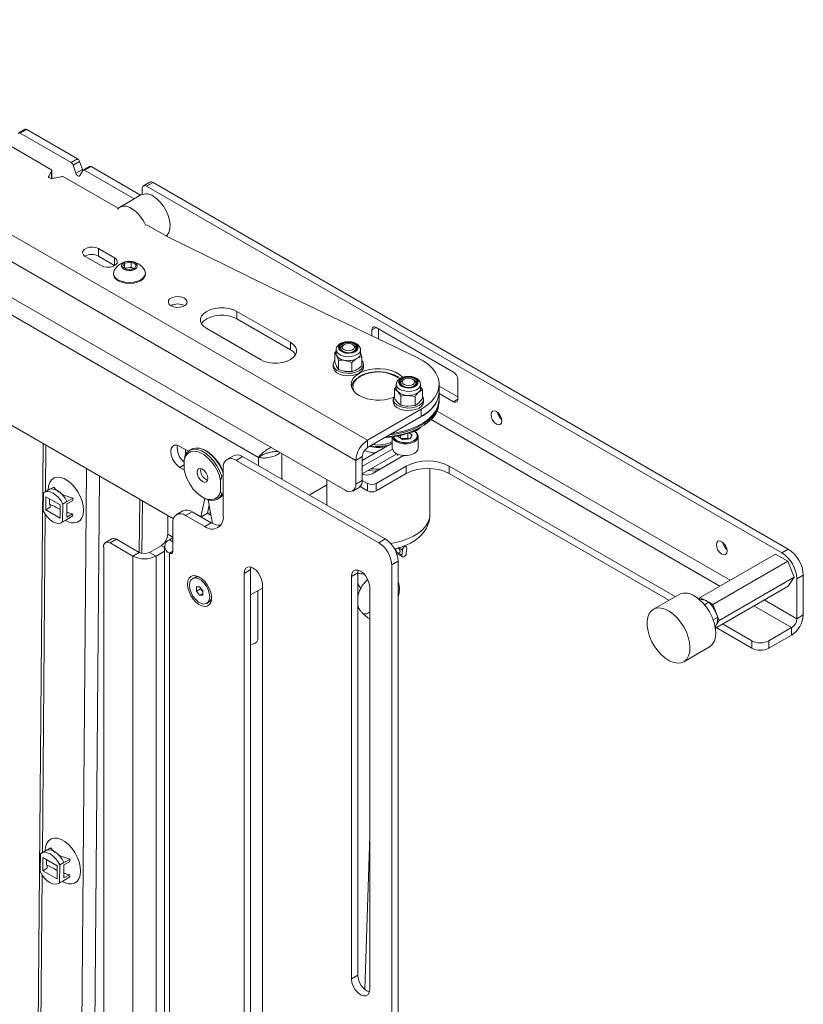
# Model space of a CAD drawing. Units: millimetres. Extents: x 74 to 3298, y 522 to 3105.
# Drawn here: x 2091 to 2349, y 2674 to 2999 of the extents above; entities that cross this region are included whole.
import ezdxf

# ---------------------------------------------------------------- set-up
doc = ezdxf.new("R2010")
doc.units = ezdxf.units.MM

msp = doc.modelspace()

# ---------------------------------------------------------------- linework, layer by layer
at = {"color": 7, "linetype": 'Continuous', "lineweight": 18}
for p, q in [((1929.09, 2998.89), (2197.79, 2843.78)), ((2092.37, 2962.77), (2090.25, 2961.55)), ((2092.87, 2962.72), (2090.75, 2961.5)), ((2090.75, 2961.5), (2107.55, 2951.8)), ((2109.67, 2953.02), (2092.87, 2962.72)), ((2100.83, 2949.55), (2084.03, 2959.25)), ((2107.55, 2951.8), (2109.67, 2953.02)), ((2110.3, 2952.2), (2108.18, 2950.98)), ((2109.12, 2948.27), (2108.18, 2950.98)), ((2111.24, 2949.49), (2110.3, 2952.2)), ((2113.58, 2950.53), (2111.46, 2949.3)), ((2114.08, 2950.48), (2111.96, 2949.25)), ((2130.39, 2941.06), (2114.08, 2950.48)), ((2100.13, 2947.33), (2101.07, 2948.96)), ((2100.13, 2947.33), (2100.13, 2946.97)), ((2101.07, 2946.57), (2101.07, 2948.96)), ((2101.12, 2946.69), (2101.12, 2949.14)), ((2104.22, 2947.15), (2101.4, 2946.6)), ((2123.02, 2936.75), (2105.24, 2947.01)), ((2109.12, 2948.27), (2111.24, 2949.49)), ((2111.33, 2949.16), (2110.39, 2947.54)), ((2111.96, 2949.25), (2128.27, 2939.83)), ((2133.5, 2945.32), (2131.38, 2944.09)), ((2134.5, 2945.22), (2132.38, 2943.99)), ((2341.68, 2823.17), (2132.38, 2943.99)), ((2343.81, 2824.39), (2134.5, 2945.22)), ((2130.5, 2941.12), (2123.43, 2937.04)), ((2130.97, 2941.34), (2130.97, 2943.18)), ((2074.34, 2935.8), (2205.16, 2860.28)), ((2138.39, 2927.87), (2132.46, 2931.29)), ((2070.51, 2929.16), (2201.32, 2853.64)), ((2172.69, 2910.93), (2138.97, 2927.56)), ((2141.2, 2834.39), (1984.03, 2925.12)), ((2121.85, 2920.36), (2116.54, 2923.42)), ((2116.54, 2920.97), (2116.54, 2923.42)), ((2116.54, 2920.97), (2121.85, 2917.91)), ((2112.16, 2920.89), (2117.46, 2917.83)), ((2121.85, 2917.91), (2121.85, 2920.36)), ((2121.85, 2917.91), (2121.91, 2917.87)), ((2124.49, 2917.36), (2125.09, 2918.65)), ((2125.09, 2918.65), (2127.32, 2918.99)), ((2125.09, 2917.01), (2125.09, 2918.65)), ((2127.32, 2918.99), (2128.96, 2918.05)), ((2127.32, 2917.29), (2127.32, 2918.99)), ((2128.96, 2918.05), (2128.36, 2916.76)), ((2121.47, 2915.32), (2121.47, 2915.01)), ((2126.13, 2916.42), (2124.49, 2917.36)), ((2125.18, 2916.96), (2126.21, 2917.12)), ((2128.36, 2916.76), (2126.13, 2916.42)), ((2126.21, 2917.12), (2127.32, 2917.29)), ((2127.32, 2917.29), (2128.14, 2916.82)), ((2128.26, 2916.75), (2128.14, 2916.82)), ((2128.14, 2916.82), (2128.27, 2916.75)), ((2131.97, 2915.01), (2131.97, 2915.32)), ((2169.22, 2854.62), (2067.68, 2913.24)), ((2221.51, 2887.57), (2172.69, 2910.93)), ((2144.83, 2904.64), (2144.89, 2904.6)), ((2179.76, 2892.56), (2162.08, 2902.76)), ((2162.08, 2900.31), (2162.08, 2902.76)), ((2162.08, 2900.31), (2179.76, 2890.11)), ((2152.18, 2897.05), (2169.86, 2886.84)), ((2208.04, 2897.46), (2206.63, 2896.64)), ((2206.63, 2894.69), (2206.63, 2896.64)), ((2208.04, 2897.46), (2233.5, 2882.76)), ((2208.75, 2897.05), (2208.75, 2893.68)), ((2179.76, 2890.11), (2179.76, 2892.56)), ((2197.4, 2891.77), (2197.08, 2891.58)), ((2200.62, 2891.58), (2200.3, 2891.77)), ((2194.39, 2886.19), (2194.39, 2889.2)), ((2194.85, 2890.11), (2194.85, 2888.8)), ((2196.35, 2890.56), (2196.35, 2890.11)), ((2201.35, 2890.11), (2201.35, 2890.56)), ((2202.85, 2888.8), (2202.85, 2890.11)), ((2202.85, 2889.06), (2203.31, 2887.82)), ((2195.58, 2886.63), (2194.99, 2888.21)), ((2195.58, 2883.62), (2195.58, 2886.63)), ((2200.04, 2885.94), (2197.81, 2886.57)), ((2200.04, 2882.93), (2200.04, 2885.94)), ((2203.31, 2884.81), (2203.31, 2887.82)), ((2193.85, 2885.21), (2193.85, 2884.4)), ((2195.58, 2883.62), (2194.99, 2884.61)), ((2200.04, 2882.93), (2197.81, 2882.98)), ((2203.85, 2884.4), (2203.85, 2885.21)), ((2202.35, 2881.21), (2202.19, 2881.1)), ((2202.54, 2881.33), (2202.35, 2881.21)), ((2202.7, 2881.41), (2202.54, 2881.33)), ((2214.65, 2878.77), (2214.65, 2878.68)), ((2215.46, 2880.85), (2215.89, 2880.55)), ((2216.15, 2879.13), (2216.15, 2878.68)), ((2217.19, 2880.34), (2216.88, 2880.15)), ((2220.42, 2880.15), (2220.1, 2880.34)), ((2221.15, 2878.68), (2221.15, 2879.13)), ((2234.91, 2880.31), (2234.91, 2873.78)), ((2214.03, 2877.18), (2214.65, 2877.89)), ((2214.03, 2874.17), (2214.03, 2877.18)), ((2214.65, 2878.68), (2214.65, 2877.37)), ((2223.26, 2876.99), (2222.04, 2876.15)), ((2222.65, 2877.37), (2222.65, 2878.68)), ((2222.65, 2877.87), (2223.26, 2876.99)), ((2223.26, 2873.98), (2223.26, 2876.99)), ((2228.75, 2876.23), (2228.75, 2878.68)), ((2228.75, 2878.15), (2234.91, 2874.6)), ((2228.75, 2873.78), (2228.75, 2876.23)), ((2233.5, 2872.96), (2228.75, 2875.71)), ((2213.65, 2873.78), (2213.65, 2872.97)), ((2216.2, 2871.81), (2216.2, 2874.82)), ((2220.82, 2874.73), (2218.51, 2875.07)), ((2220.82, 2871.72), (2220.82, 2874.73)), ((2223.26, 2873.98), (2222.04, 2872.56)), ((2223.65, 2872.97), (2223.65, 2873.78)), ((2228.75, 2872.82), (2228.75, 2873.37)), ((2233.5, 2872.96), (2234.91, 2873.78)), ((2222.89, 2870.52), (2205.16, 2860.28)), ((2220.82, 2871.72), (2218.51, 2871.47)), ((2222.89, 2870.52), (2222.89, 2868.07)), ((2324.71, 2814.12), (2228.1, 2869.89)), ((2222.89, 2868.07), (2205.16, 2857.83)), ((2226.11, 2867.09), (2321.29, 2812.14)), ((2218.41, 2860.97), (2218.41, 2862.53)), ((2218.88, 2862.69), (2219.91, 2861.96)), ((2213.34, 2859.28), (2203.45, 2853.57)), ((2205.16, 2857.83), (2205.16, 2860.28)), ((2213.34, 2861.38), (2213.34, 2857.66)), ((2215.41, 2861.74), (2215.26, 2861.51)), ((2216.76, 2860.46), (2215.26, 2861.51)), ((2216.09, 2860.93), (2216.09, 2861.89)), ((2216.32, 2860.77), (2217.25, 2860.86)), ((2216.76, 2860.46), (2219.09, 2860.69)), ((2217.25, 2860.86), (2218.41, 2860.97)), ((2218.41, 2860.97), (2218.85, 2860.66)), ((2219.09, 2860.69), (2219.91, 2861.96)), ((2221.84, 2857.66), (2221.84, 2861.53)), ((2098.29, 2859.16), (2094.76, 2435.37)), ((2099.17, 2858.65), (2099.05, 2843.35)), ((2146.14, 2856.65), (2143.34, 2858.26)), ((2145.23, 2857.17), (2145.23, 2855.57)), ((2147.2, 2857.29), (2146.49, 2856.89)), ((2152.18, 2856.63), (2151.83, 2856.84)), ((2213.37, 2857.34), (2203.45, 2851.61)), ((2144.76, 2853.84), (2145.11, 2855.32)), ((2144.76, 2850.45), (2144.76, 2853.84)), ((2160.99, 2855.17), (2158.87, 2853.95)), ((2163.99, 2854.88), (2161.87, 2853.65)), ((2208.89, 2826.51), (2161.87, 2853.65)), ((2211.01, 2827.73), (2163.99, 2854.88)), ((2170.72, 2855.48), (2169.22, 2854.62)), ((2169.22, 2851.86), (2169.22, 2854.62)), ((2176.89, 2855.84), (2176.89, 2847.43)), ((2203.45, 2854.86), (2201.32, 2853.64)), ((2201.32, 2845.82), (2201.32, 2853.64)), ((2203.45, 2849.16), (2214.88, 2855.76)), ((2203.45, 2847.04), (2203.45, 2854.86)), ((2206.7, 2849.25), (2217.05, 2855.22)), ((2215.09, 2855.67), (2215.09, 2855.21)), ((2112.61, 2850.9), (2109.42, 2467.6)), ((2144.76, 2852.14), (2143.34, 2851.32)), ((2143.34, 2851.32), (2144.76, 2850.51)), ((2150.17, 2850.32), (2150.26, 2850.92)), ((2150.17, 2850.37), (2150.17, 2850.32)), ((2157.62, 2850.02), (2157.49, 2850.1)), ((2157.62, 2851.2), (2157.62, 2835.36)), ((2208.04, 2846.02), (2217.94, 2851.74)), ((2217.94, 2849.29), (2217.94, 2851.74)), ((2225.75, 2835.81), (2225.75, 2850.96)), ((2232.08, 2851.74), (2306.58, 2808.73)), ((2232.08, 2851.74), (2232.08, 2849.29)), ((2116.83, 2848.46), (2113.66, 2467.81)), ((2151.9, 2847.33), (2151.94, 2847.31)), ((2157.13, 2848.38), (2156.78, 2846.9)), ((2156.78, 2846.9), (2156.78, 2843.51)), ((2157.62, 2848.67), (2157.13, 2848.38)), ((2191.75, 2847.26), (2191.75, 2838.85)), ((2201.32, 2845.82), (2203.45, 2847.04)), ((2203.45, 2847.04), (2205.21, 2846.02)), ((2208.04, 2843.57), (2217.94, 2849.29)), ((2232.08, 2849.29), (2304.46, 2807.51)), ((2100.11, 2843.95), (2098.7, 2843.15)), ((2101.81, 2844.86), (2100.48, 2844.11)), ((2156.78, 2843.51), (2157.13, 2842.43)), ((2191.44, 2845.4), (2185.93, 2842.21)), ((2191.44, 2845.4), (2191.75, 2845.6)), ((2200.29, 2843.53), (2202.41, 2844.75)), ((2202.74, 2845), (2205.21, 2843.57)), ((2205.21, 2843.57), (2205.21, 2846.02)), ((2208.04, 2846.02), (2208.04, 2843.57)), ((2098.32, 2837.04), (2098.37, 2842.92)), ((2099.18, 2841.66), (2099.14, 2837.36)), ((2103.92, 2838.93), (2099.18, 2841.66)), ((2100.39, 2839.19), (2100.41, 2840.95)), ((2106.15, 2840.04), (2104.74, 2839.24)), ((2107.99, 2840.31), (2106.14, 2839.26)), ((2106.15, 2840.04), (2108.17, 2841.19)), ((2107.99, 2840.31), (2108.17, 2841.19)), ((2130.14, 2840.78), (2129.99, 2823.3)), ((2130.86, 2822.99), (2131, 2840.28)), ((2151.61, 2841.06), (2150.3, 2835.02)), ((2150.77, 2841.53), (2151.12, 2841.32)), ((2154.05, 2832.86), (2152.71, 2840.63)), ((2155.74, 2840.86), (2156.45, 2841.27)), ((2157.62, 2842.71), (2157.13, 2842.43)), ((2100.56, 2838.16), (2099.14, 2837.36)), ((2099.14, 2837.36), (2103.88, 2834.62)), ((2100.56, 2838.16), (2100.56, 2839.12)), ((2100.6, 2839.11), (2100.56, 2839.09)), ((2103.92, 2838.93), (2103.88, 2834.62)), ((2104.74, 2839.24), (2104.69, 2833.37)), ((2106.12, 2836.08), (2106.13, 2838.13)), ((2106.14, 2839.26), (2106.13, 2838.13)), ((2144.37, 2837.01), (2142.25, 2835.78)), ((2147.37, 2836.71), (2145.25, 2835.48)), ((2153.67, 2833.08), (2147.37, 2836.71)), ((2152.42, 2836.22), (2153.01, 2838.93)), ((2152.47, 2836.19), (2153.03, 2838.79)), ((2098.98, 2835.89), (2098.06, 2724.38)), ((2104.36, 2833.14), (2105.78, 2833.94)), ((2104.69, 2833.37), (2106.1, 2834.17)), ((2106.1, 2834.17), (2105.78, 2833.94)), ((2108.13, 2835.32), (2106.1, 2834.17)), ((2106.11, 2834.95), (2106.12, 2836.08)), ((2106.11, 2834.95), (2107.96, 2836)), ((2108.13, 2835.32), (2107.96, 2836)), ((2139.38, 2835.44), (2139.38, 2829.31)), ((2151.54, 2831.85), (2145.25, 2835.48)), ((2150.32, 2835.01), (2152.42, 2836.22)), ((2153.59, 2835.55), (2152.42, 2836.22)), ((2152.65, 2836.09), (2153.42, 2836.53)), ((2141.01, 2833.03), (2141.01, 2823.64)), ((2151.54, 2831.85), (2153.67, 2833.08)), ((2120.98, 2827.79), (2118.86, 2826.56)), ((2122.48, 2827.64), (2120.36, 2826.42)), ((2122.48, 2827.64), (2129.96, 2823.32)), ((2139.38, 2829.31), (2141.01, 2828.37)), ((2141.01, 2828.13), (2139.89, 2827.49)), ((2141.01, 2826.84), (2139.89, 2827.49)), ((2208.89, 2826.51), (2211.01, 2827.73)), ((2118.24, 2663.14), (2118.24, 2825.19)), ((2120.36, 2826.42), (2127.84, 2822.1)), ((2137.19, 2825.52), (2133.39, 2823.32)), ((2135.51, 2822.1), (2138.3, 2823.71)), ((2137.19, 2825.52), (2138.3, 2824.87)), ((2138.3, 2825.28), (2138.3, 2419.86)), ((2141.01, 2823.71), (2139.89, 2823.06)), ((2139.95, 2823.03), (2141.01, 2823.64)), ((2216.67, 2824.05), (2215.26, 2824.87)), ((2216.67, 2824.05), (2216.53, 2822.35)), ((2217.88, 2825.24), (2217.42, 2825.5)), ((2217.94, 2822.99), (2218.08, 2824.7)), ((2341.68, 2823.17), (2343.81, 2824.39)), ((2129.96, 2823.32), (2127.84, 2822.1)), ((2127.84, 2416.28), (2127.84, 2822.1)), ((2133.39, 2823.32), (2135.51, 2822.1)), ((2135.51, 2822.1), (2135.51, 2411.85)), ((2139.89, 2823.06), (2139.89, 2417.65)), ((2139.95, 2823.03), (2139.89, 2823.06)), ((2215.25, 2820.38), (2213.13, 2819.16)), ((2215.12, 2823.16), (2214.55, 2823.49)), ((2214.77, 2822.94), (2216.73, 2821.8)), ((2216.53, 2822.35), (2215.12, 2823.16)), ((2215.25, 2338.22), (2215.25, 2820.38)), ((2339.58, 2822.7), (2314.83, 2808.42)), ((2343.67, 2820.43), (2318.92, 2806.14)), ((2339.58, 2822.7), (2343.67, 2820.43)), ((2343.67, 2820.43), (2345.77, 2815.17)), ((2166.64, 2817.62), (2164.52, 2816.4)), ((2166.64, 2817.62), (2166.74, 2818.47)), ((2166.64, 2642.07), (2166.64, 2817.62)), ((2202, 2816.61), (2202.1, 2817.45)), ((2213.13, 2336.99), (2213.13, 2819.16)), ((2148.12, 2815.02), (2147.49, 2814.66)), ((2164.52, 2816.4), (2164.52, 2640.84)), ((2202, 2816.61), (2199.87, 2815.38)), ((2199.87, 2815.38), (2199.87, 2682.69)), ((2202, 2683.92), (2202, 2816.61)), ((2345.77, 2815.17), (2321.02, 2800.89)), ((2345.77, 2815.17), (2343.79, 2812.19)), ((2348.76, 2815.82), (2346.63, 2814.59)), ((2346.63, 2801.46), (2346.63, 2814.59)), ((2348.76, 2802.69), (2348.76, 2815.82)), ((2148.79, 2811.9), (2149.85, 2811.99)), ((2148.79, 2810.48), (2148.79, 2811.9)), ((2150.13, 2811.26), (2148.79, 2810.48)), ((2149.85, 2811.99), (2150.91, 2810.67)), ((2150.13, 2811.26), (2150.13, 2811.64)), ((2150.66, 2810.6), (2150.13, 2811.26)), ((2150.91, 2810.29), (2150.66, 2810.6)), ((2150.91, 2810.67), (2150.91, 2809.26)), ((2166.64, 2809.31), (2170.53, 2811.55)), ((2169.04, 2794.61), (2169.04, 2810.69)), ((2170.53, 2637.37), (2170.53, 2812.93)), ((2205.89, 2679.22), (2205.89, 2811.91)), ((2343.79, 2812.19), (2319.78, 2798.33)), ((2149.85, 2809.17), (2148.79, 2810.48)), ((2150.91, 2809.78), (2149.85, 2809.17)), ((2150.91, 2809.26), (2149.85, 2809.17)), ((2307.84, 2809.46), (2299.35, 2804.56)), ((2314.48, 2807.89), (2314.83, 2808.42)), ((2314.83, 2808.42), (2316.74, 2807.36)), ((2346.63, 2801.46), (2335.91, 2807.65)), ((2152.2, 2806.5), (2152.83, 2806.86)), ((2316.18, 2806.05), (2317.68, 2806.92)), ((2317.8, 2806.76), (2318.92, 2806.14)), ((2318.92, 2806.14), (2321.02, 2800.89)), ((2320.56, 2801.92), (2319.44, 2804.6)), ((2332.49, 2805.67), (2344.92, 2798.5)), ((2203.5, 2803.31), (2205.32, 2801.69)), ((2319.07, 2801.05), (2320.56, 2801.92)), ((2321.02, 2800.89), (2320.11, 2799.52)), ((2346.63, 2801.46), (2348.76, 2802.69)), ((2319.66, 2798.38), (2320.35, 2800.13)), ((2320.06, 2798.5), (2331.79, 2791.73)), ((2322.18, 2799.72), (2331.79, 2794.18)), ((2337.44, 2794.18), (2344.92, 2798.5)), ((2344.92, 2798.5), (2344.92, 2796.05)), ((2337.44, 2791.73), (2344.92, 2796.05)), ((2309.35, 2787.24), (2317.83, 2792.13)), ((2331.79, 2791.73), (2331.79, 2794.18)), ((2337.44, 2794.18), (2337.44, 2791.73)), ((2205.89, 2729.93), (2204.34, 2679.18)), ((2097.33, 2718.08), (2097.38, 2723.95)), ((2099.12, 2724.98), (2097.71, 2724.18)), ((2100.82, 2725.9), (2099.49, 2725.14)), ((2098.19, 2722.7), (2098.15, 2718.39)), ((2102.93, 2719.97), (2098.19, 2722.7)), ((2099.41, 2720.23), (2099.42, 2721.99)), ((2099.57, 2719.19), (2099.58, 2720.16)), ((2099.61, 2720.15), (2099.58, 2720.13)), ((2102.93, 2719.97), (2102.89, 2715.66)), ((2103.75, 2720.28), (2103.7, 2714.41)), ((2105.16, 2721.08), (2103.75, 2720.28)), ((2105.15, 2720.3), (2105.14, 2719.17)), ((2107.01, 2721.35), (2105.15, 2720.3)), ((2105.16, 2721.08), (2107.19, 2722.23)), ((2107.01, 2721.35), (2107.19, 2722.23)), ((2097.99, 2716.93), (2097.07, 2605.42)), ((2099.57, 2719.19), (2098.15, 2718.39)), ((2098.15, 2718.39), (2102.89, 2715.66)), ((2105.12, 2715.99), (2105.13, 2717.12)), ((2105.12, 2715.99), (2106.97, 2717.04)), ((2105.13, 2717.12), (2105.14, 2719.17)), ((2107.14, 2716.35), (2106.97, 2717.04)), ((2103.37, 2714.18), (2104.79, 2714.98)), ((2103.7, 2714.41), (2105.11, 2715.21)), ((2105.11, 2715.21), (2104.79, 2714.98)), ((2107.14, 2716.35), (2105.11, 2715.21)), ((2202, 2683.92), (2199.87, 2682.69))]:
    msp.add_line(p, q, dxfattribs=at)
at = {"color": 7, "linetype": 'Continuous', "lineweight": 18, "flags": 128}
for points in [[(2101.4, 2946.6), (2101.13, 2946.57), (2100.85, 2946.59), (2100.59, 2946.65), (2100.37, 2946.74), (2100.21, 2946.87), (2100.11, 2947.02), (2100.08, 2947.18), (2100.13, 2947.33)], [(2110.39, 2947.54), (2110.28, 2947.41), (2110.13, 2947.36), (2109.95, 2947.37), (2109.75, 2947.45), (2109.56, 2947.59), (2109.38, 2947.79), (2109.23, 2948.02), (2109.12, 2948.27)], [(2111.24, 2949.49), (2111.35, 2949.24), (2111.36, 2949.22)], [(2134.5, 2940.73), (2135.72, 2939.87), (2136.88, 2938.75), (2137.93, 2937.42), (2138.81, 2935.94), (2139.5, 2934.37), (2139.95, 2932.8), (2140.15, 2931.29), (2140.08, 2929.92), (2139.76, 2928.74), (2139.18, 2927.83), (2138.93, 2927.58)], [(2116.54, 2923.42), (2115.66, 2923.78), (2114.62, 2923.94), (2113.55, 2923.88), (2112.57, 2923.62), (2111.81, 2923.18), (2111.36, 2922.62), (2111.26, 2922), (2111.54, 2921.4), (2112.16, 2920.89)], [(2117.46, 2917.83), (2118.34, 2917.47), (2119.38, 2917.31), (2120.46, 2917.36), (2121.43, 2917.63), (2122.19, 2918.07), (2122.65, 2918.63), (2122.74, 2919.25), (2122.46, 2919.85), (2121.85, 2920.36)], [(2124.87, 2916.63), (2125.66, 2916.32), (2126.6, 2916.19), (2127.56, 2916.27), (2128.4, 2916.54), (2129.02, 2916.97), (2129.32, 2917.5), (2129.28, 2918.05), (2128.89, 2918.56), (2128.21, 2918.96), (2127.33, 2919.18), (2126.36, 2919.21), (2125.45, 2919.03), (2124.7, 2918.67), (2124.24, 2918.19), (2124.1, 2917.63), (2124.32, 2917.09), (2124.87, 2916.63)], [(2123.01, 2913.18), (2124.1, 2912.7), (2125.37, 2912.39), (2126.72, 2912.29), (2128.08, 2912.39), (2129.35, 2912.7), (2130.44, 2913.18), (2131.27, 2913.81), (2131.8, 2914.54), (2131.97, 2915.32), (2131.8, 2916.11), (2131.76, 2916.17)], [(2123.01, 2912.87), (2124.1, 2912.39), (2125.37, 2912.08), (2126.72, 2911.98), (2128.08, 2912.08), (2129.35, 2912.39), (2130.44, 2912.87), (2131.27, 2913.49), (2131.8, 2914.23), (2131.97, 2915.01)], [(2144.83, 2907.09), (2143.94, 2907.45), (2142.9, 2907.61), (2141.83, 2907.55), (2140.86, 2907.29), (2140.09, 2906.85), (2139.64, 2906.29), (2139.55, 2905.67), (2139.82, 2905.07), (2140.44, 2904.56), (2141.32, 2904.2), (2142.36, 2904.04), (2143.44, 2904.1), (2144.41, 2904.36), (2145.17, 2904.8), (2145.63, 2905.36), (2145.72, 2905.98), (2145.44, 2906.58), (2144.83, 2907.09)], [(2162.08, 2902.76), (2160.85, 2903.33), (2159.44, 2903.72), (2157.91, 2903.92), (2156.35, 2903.92), (2154.82, 2903.72), (2153.41, 2903.33), (2152.18, 2902.76), (2151.2, 2902.06), (2150.52, 2901.24), (2150.17, 2900.36), (2150.17, 2899.45), (2150.52, 2898.57), (2151.2, 2897.76), (2152.18, 2897.05)], [(2150.46, 2898.68), (2150.52, 2898.79), (2151.2, 2899.61), (2152.18, 2900.31), (2153.41, 2900.88), (2154.82, 2901.27), (2156.35, 2901.47), (2157.91, 2901.47), (2159.44, 2901.27), (2160.85, 2900.88), (2162.08, 2900.31)], [(2169.86, 2886.84), (2171.08, 2886.28), (2172.5, 2885.89), (2174.02, 2885.69), (2175.59, 2885.69), (2177.12, 2885.89), (2178.53, 2886.28), (2179.76, 2886.84), (2180.73, 2887.55), (2181.41, 2888.37), (2181.76, 2889.25), (2181.76, 2890.15), (2181.41, 2891.04), (2180.73, 2891.85), (2179.76, 2892.56)], [(2201.11, 2889.46), (2201.75, 2889.98), (2202.04, 2890.6), (2201.94, 2891.24), (2201.47, 2891.82), (2200.68, 2892.28), (2199.68, 2892.55), (2198.57, 2892.6), (2197.5, 2892.44), (2196.59, 2892.07), (2195.95, 2891.54), (2195.66, 2890.93), (2195.76, 2890.29), (2196.23, 2889.7), (2197.01, 2889.25), (2198.02, 2888.98), (2199.13, 2888.92), (2200.2, 2889.09), (2201.11, 2889.46)], [(2200.92, 2889.57), (2201.5, 2890.05), (2201.77, 2890.62), (2201.68, 2891.2), (2201.25, 2891.73), (2200.53, 2892.15), (2199.61, 2892.4), (2198.59, 2892.45), (2197.61, 2892.3), (2196.78, 2891.96), (2196.2, 2891.48), (2195.93, 2890.91), (2196.02, 2890.33), (2196.45, 2889.79), (2197.17, 2889.38), (2198.09, 2889.13), (2199.1, 2889.08), (2200.09, 2889.23), (2200.92, 2889.57)], [(2199.72, 2892), (2200.37, 2891.73), (2200.78, 2891.33), (2200.9, 2890.87), (2200.71, 2890.42), (2200.23, 2890.05), (2199.55, 2889.81), (2198.76, 2889.74), (2197.98, 2889.85), (2197.33, 2890.13), (2196.92, 2890.52), (2196.8, 2890.98), (2196.99, 2891.43), (2197.46, 2891.8), (2198.15, 2892.04), (2198.94, 2892.11), (2199.72, 2892)], [(2194.85, 2890.11), (2194.99, 2889.51), (2195.46, 2888.88), (2196.24, 2888.36), (2197.25, 2887.99), (2198.4, 2887.82), (2199.59, 2887.84), (2200.72, 2888.07), (2201.68, 2888.48)], [(2194.85, 2888.8), (2194.88, 2888.5), (2194.99, 2888.21)], [(2196.6, 2891.19), (2196.2, 2890.83), (2195.98, 2890.44)], [(2200.62, 2891.58), (2200.7, 2891.54), (2201.2, 2891.06), (2201.35, 2890.5), (2201.11, 2889.95), (2200.53, 2889.5), (2199.7, 2889.21), (2198.74, 2889.12), (2197.79, 2889.26), (2197, 2889.59), (2196.5, 2890.07), (2196.35, 2890.63), (2196.59, 2891.18), (2197.08, 2891.58)], [(2203.31, 2886.51), (2203.6, 2886.1), (2203.85, 2885.33), (2203.72, 2884.55), (2203.23, 2883.82), (2202.41, 2883.19), (2201.33, 2882.71), (2200.07, 2882.41), (2198.71, 2882.33), (2197.37, 2882.45), (2196.14, 2882.79), (2195.1, 2883.3), (2194.35, 2883.95), (2193.93, 2884.7), (2193.87, 2885.49), (2194.18, 2886.25), (2194.39, 2886.51)], [(2221.51, 2887.57), (2223.52, 2886.47), (2225.24, 2885.21), (2226.65, 2883.83), (2227.71, 2882.36), (2228.41, 2880.81), (2228.73, 2879.22), (2228.66, 2877.62), (2228.22, 2876.04), (2227.4, 2874.51), (2226.22, 2873.06), (2224.71, 2871.72), (2222.89, 2870.52)], [(2203.85, 2884.4), (2203.72, 2883.73), (2203.23, 2883), (2202.41, 2882.37), (2201.33, 2881.89), (2200.07, 2881.6), (2198.71, 2881.51), (2197.37, 2881.64), (2196.14, 2881.97), (2195.1, 2882.48), (2194.35, 2883.14), (2193.93, 2883.88), (2193.85, 2884.4)], [(2216.79, 2881.01), (2216.73, 2881.09), (2215.72, 2881.96), (2214.44, 2882.71), (2212.92, 2883.29), (2211.22, 2883.68), (2209.43, 2883.86), (2207.61, 2883.83), (2205.84, 2883.6), (2204.18, 2883.16), (2202.72, 2882.54), (2201.49, 2881.76), (2200.57, 2880.85), (2199.98, 2879.85), (2199.75, 2878.81), (2199.89, 2877.76), (2200.39, 2876.75), (2201.23, 2875.82), (2202.38, 2875.01), (2202.38, 2875.01)], [(2202.79, 2881.3), (2201.68, 2880.51), (2200.88, 2879.61), (2200.43, 2878.62), (2200.34, 2877.61), (2200.61, 2876.6), (2200.81, 2876.23)], [(2215.82, 2878.47), (2216.51, 2877.96), (2217.45, 2877.62), (2218.54, 2877.49), (2219.64, 2877.58), (2220.62, 2877.88), (2221.36, 2878.36), (2221.78, 2878.95), (2221.82, 2879.59), (2221.47, 2880.2), (2220.79, 2880.71), (2219.85, 2881.05), (2218.76, 2881.18), (2217.66, 2881.09), (2216.68, 2880.79), (2215.93, 2880.31), (2215.52, 2879.72), (2215.48, 2879.08), (2215.82, 2878.47)], [(2216.06, 2878.54), (2216.69, 2878.08), (2217.55, 2877.77), (2218.55, 2877.64), (2219.55, 2877.73), (2220.45, 2878), (2221.13, 2878.44), (2221.51, 2878.98), (2221.55, 2879.57), (2221.23, 2880.13), (2220.61, 2880.59), (2219.75, 2880.9), (2218.75, 2881.02), (2217.74, 2880.94), (2216.85, 2880.67), (2216.16, 2880.23), (2215.78, 2879.69), (2215.75, 2879.1), (2216.06, 2878.54)], [(2220.48, 2878.15), (2219.69, 2877.82), (2218.74, 2877.69), (2217.78, 2877.78), (2216.95, 2878.08), (2216.38, 2878.53), (2216.15, 2879.08), (2216.3, 2879.63), (2216.81, 2880.11), (2216.88, 2880.15)], [(2220.16, 2878.69), (2219.51, 2878.42), (2218.73, 2878.31), (2217.94, 2878.38), (2217.25, 2878.63), (2216.78, 2879), (2216.59, 2879.45), (2216.72, 2879.91), (2217.14, 2880.3), (2217.79, 2880.58), (2218.57, 2880.68), (2219.36, 2880.61), (2220.04, 2880.37), (2220.52, 2879.99), (2220.7, 2879.54), (2220.58, 2879.09), (2220.16, 2878.69)], [(2220.42, 2880.15), (2220.92, 2879.74), (2221.15, 2879.19), (2220.99, 2878.63), (2220.48, 2878.15)], [(2221.52, 2879.01), (2221.23, 2879.47), (2220.9, 2879.76)], [(2214.65, 2878.68), (2214.72, 2878.25), (2215.12, 2877.6)], [(2215.12, 2877.6), (2215.83, 2877.04), (2216.79, 2876.64), (2217.91, 2876.41), (2219.11, 2876.39), (2220.26, 2876.57), (2221.27, 2876.93), (2222.04, 2877.46), (2222.51, 2878.09), (2222.65, 2878.67)], [(2222.89, 2868.07), (2223.57, 2868.48), (2225.22, 2869.69), (2226.59, 2871.01), (2227.63, 2872.43), (2228.34, 2873.92), (2228.7, 2875.45), (2228.75, 2876.23)], [(2228.75, 2876.23), (2228.66, 2875.17), (2228.22, 2873.59), (2227.4, 2872.06), (2226.22, 2870.61), (2224.71, 2869.27), (2222.89, 2868.07)], [(2211.28, 2861.36), (2212.4, 2861.47), (2214.99, 2861.85), (2217.47, 2862.43), (2219.79, 2863.19), (2221.91, 2864.13), (2223.8, 2865.22), (2225.42, 2866.44), (2226.75, 2867.78), (2227.75, 2869.21), (2228.41, 2870.71), (2228.72, 2872.24), (2228.75, 2872.82)], [(2228.75, 2873.58), (2228.72, 2872.79), (2228.41, 2871.26), (2227.75, 2869.77), (2226.75, 2868.34), (2225.42, 2867), (2223.8, 2865.77), (2221.91, 2864.68), (2219.79, 2863.75), (2217.47, 2862.98), (2214.99, 2862.4), (2212.42, 2862.02)], [(2228.75, 2873.78), (2228.7, 2873), (2228.34, 2871.47), (2227.63, 2869.98), (2226.59, 2868.56), (2225.22, 2867.24), (2223.57, 2866.03), (2221.64, 2864.96), (2219.49, 2864.04), (2217.15, 2863.3), (2214.65, 2862.75), (2213.32, 2862.54)], [(2223.65, 2872.97), (2223.49, 2872.25), (2222.98, 2871.53), (2222.15, 2870.9), (2221.05, 2870.44), (2219.78, 2870.15), (2218.43, 2870.08), (2217.09, 2870.22), (2215.86, 2870.57), (2214.85, 2871.09), (2214.11, 2871.75), (2213.71, 2872.5), (2213.65, 2872.97)], [(2223.26, 2874.89), (2223.43, 2874.63), (2223.65, 2873.85), (2223.49, 2873.07), (2222.98, 2872.34), (2222.15, 2871.72), (2221.05, 2871.25), (2219.78, 2870.97), (2218.43, 2870.9), (2217.09, 2871.04), (2215.86, 2871.38), (2214.85, 2871.91), (2214.11, 2872.57), (2213.71, 2873.32), (2213.68, 2874.11), (2214.02, 2874.87), (2214.03, 2874.89)], [(2247.64, 2865.62), (2248.32, 2865.38), (2248.89, 2865.49), (2249.27, 2865.93), (2249.41, 2866.64), (2249.27, 2867.5), (2248.89, 2868.38), (2248.32, 2869.15), (2247.64, 2869.7), (2246.96, 2869.93), (2246.39, 2869.82), (2246.01, 2869.38), (2245.87, 2868.68), (2246.01, 2867.82), (2246.39, 2866.94), (2246.96, 2866.16), (2247.64, 2865.62)], [(2213.63, 2861.42), (2213.7, 2861.19), (2214.16, 2860.55), (2214.91, 2860.02), (2215.91, 2859.64), (2217.06, 2859.45), (2218.25, 2859.46), (2219.38, 2859.67), (2220.36, 2860.07), (2221.08, 2860.62), (2221.5, 2861.26), (2221.57, 2861.95), (2221.29, 2862.62), (2220.72, 2863.17)], [(2221.84, 2861.53), (2221.75, 2861.03), (2221.3, 2860.34), (2220.53, 2859.76), (2219.49, 2859.34), (2218.29, 2859.11), (2217.02, 2859.1), (2215.81, 2859.31), (2214.75, 2859.71), (2213.94, 2860.27), (2213.46, 2860.95), (2213.35, 2861.38)], [(2143.34, 2858.26), (2142.41, 2858.63), (2141.58, 2858.62), (2140.91, 2858.24), (2140.48, 2857.52), (2140.34, 2856.53), (2140.48, 2855.37), (2140.91, 2854.16), (2141.58, 2853.01), (2142.41, 2852.03), (2143.34, 2851.32)], [(2156.78, 2846.9), (2156.35, 2848.52), (2155.69, 2850.15), (2154.83, 2851.71), (2153.8, 2853.15), (2152.64, 2854.4), (2151.4, 2855.41), (2150.13, 2856.14), (2148.9, 2856.56), (2147.73, 2856.65), (2146.7, 2856.4), (2145.84, 2855.84), (2145.18, 2854.97), (2144.76, 2853.84)], [(2145.11, 2855.32), (2145.79, 2856.33), (2146.7, 2857), (2147.81, 2857.3), (2149.08, 2857.23), (2150.43, 2856.79), (2151.81, 2855.99), (2153.16, 2854.87), (2154.42, 2853.49), (2155.54, 2851.89), (2156.45, 2850.17), (2157.13, 2848.38)], [(2157.62, 2849.43), (2157.16, 2850.58), (2156.24, 2852.3), (2155.13, 2853.89), (2153.87, 2855.28), (2152.52, 2856.39), (2151.14, 2857.19), (2149.78, 2857.64), (2148.52, 2857.71), (2147.41, 2857.4), (2147.2, 2857.29)], [(2213.34, 2857.66), (2213.46, 2857.07), (2213.94, 2856.39), (2214.75, 2855.83), (2215.81, 2855.43), (2217.02, 2855.22), (2218.29, 2855.24), (2219.49, 2855.46), (2220.53, 2855.88), (2221.3, 2856.46), (2221.75, 2857.15), (2221.84, 2857.66)], [(2144.76, 2850.45), (2145.18, 2848.82), (2145.84, 2847.2), (2146.7, 2845.63), (2147.73, 2844.19), (2148.9, 2842.94), (2150.13, 2841.93), (2151.4, 2841.2), (2152.64, 2840.78), (2153.8, 2840.69), (2154.83, 2840.94), (2155.69, 2841.51), (2156.35, 2842.37), (2156.78, 2843.51)], [(2150.77, 2846.63), (2150.09, 2847.18), (2149.52, 2847.95), (2149.13, 2848.83), (2149, 2849.69), (2149.13, 2850.4), (2149.52, 2850.84), (2150.09, 2850.95), (2150.77, 2850.71), (2151.44, 2850.17), (2152.02, 2849.39), (2152.4, 2848.51), (2152.53, 2847.65), (2152.4, 2846.95), (2152.02, 2846.51), (2151.44, 2846.39), (2150.77, 2846.63)], [(2208.16, 2850.09), (2206.58, 2850.17), (2205.38, 2850.28)], [(2099.94, 2843.8), (2099.94, 2843.91), (2100.08, 2845.25), (2100.47, 2846.38), (2101.09, 2847.25), (2101.91, 2847.83), (2102.9, 2848.09), (2104.02, 2848.02), (2105.22, 2847.63), (2106.44, 2846.93), (2107.63, 2845.94), (2108.74, 2844.72), (2109.72, 2843.32), (2110.52, 2841.8), (2111.12, 2840.22), (2111.49, 2838.66), (2111.61, 2837.18)], [(2104.74, 2839.24), (2104.1, 2840.36), (2103.33, 2841.37), (2102.47, 2842.22), (2101.57, 2842.86), (2100.66, 2843.27), (2099.8, 2843.41), (2099.02, 2843.29), (2098.37, 2842.92)], [(2100.11, 2843.95), (2100.44, 2844.1), (2101.21, 2844.21), (2102.08, 2844.07), (2102.98, 2843.66), (2103.89, 2843.02), (2104.75, 2842.17), (2105.51, 2841.16), (2106.15, 2840.04)], [(2157.13, 2842.43), (2156.45, 2841.42), (2155.54, 2840.76), (2154.42, 2840.45), (2153.16, 2840.52), (2151.81, 2840.97), (2151.12, 2841.32)], [(2156.45, 2841.27), (2157.16, 2841.83), (2157.62, 2842.44)], [(2098.32, 2837.04), (2098.96, 2835.92), (2099.73, 2834.91), (2100.59, 2834.07), (2101.49, 2833.43), (2102.4, 2833.02), (2103.26, 2832.88), (2104.04, 2832.99), (2104.69, 2833.37)], [(2111.61, 2837.18), (2111.47, 2835.84), (2111.08, 2834.72), (2110.46, 2833.84), (2109.63, 2833.26), (2108.64, 2833), (2107.52, 2833.07), (2106.33, 2833.46), (2105.6, 2833.84)], [(2212.77, 2826.28), (2213.94, 2826.47), (2216.24, 2827), (2218.39, 2827.73), (2220.32, 2828.62), (2222.01, 2829.67), (2223.42, 2830.85), (2224.51, 2832.14), (2225.27, 2833.5), (2225.68, 2834.92), (2225.75, 2835.81)], [(2321.89, 2822.76), (2322.56, 2822.52), (2323.14, 2822.63), (2323.52, 2823.07), (2323.65, 2823.78), (2323.52, 2824.63), (2323.14, 2825.52), (2322.56, 2826.29), (2321.89, 2826.84), (2321.21, 2827.07), (2320.64, 2826.96), (2320.25, 2826.52), (2320.12, 2825.82), (2320.25, 2824.96), (2320.64, 2824.07), (2321.21, 2823.3), (2321.89, 2822.76)], [(2215.12, 2823.16), (2215.39, 2823.07), (2215.64, 2823.12), (2215.81, 2823.31), (2215.89, 2823.61), (2215.87, 2823.97), (2215.74, 2824.33), (2215.52, 2824.65), (2215.26, 2824.87)], [(2218.08, 2824.7), (2218.05, 2825), (2217.92, 2825.21), (2217.71, 2825.29), (2217.45, 2825.23), (2217.17, 2825.04), (2216.93, 2824.75), (2216.75, 2824.4), (2216.67, 2824.05)], [(2216.53, 2822.35), (2216.56, 2822.04), (2216.69, 2821.84), (2216.9, 2821.76), (2217.16, 2821.82), (2217.44, 2822.01), (2217.68, 2822.3), (2217.86, 2822.64), (2217.94, 2822.99)], [(2170.53, 2812.93), (2170.38, 2814.09), (2169.96, 2815.3), (2169.29, 2816.45), (2168.45, 2817.43), (2167.52, 2818.13), (2166.6, 2818.5), (2165.76, 2818.49), (2165.09, 2818.11), (2164.67, 2817.39), (2164.52, 2816.4)], [(2205.89, 2811.91), (2205.74, 2813.07), (2205.31, 2814.28), (2204.65, 2815.43), (2203.81, 2816.41), (2202.88, 2817.12), (2201.95, 2817.48), (2201.11, 2817.47), (2200.45, 2817.09), (2200.02, 2816.37), (2199.87, 2815.38)], [(2145.89, 2812.87), (2146.01, 2811.66), (2146.38, 2810.38), (2146.96, 2809.12), (2147.73, 2807.94), (2148.62, 2806.94), (2149.6, 2806.16), (2150.59, 2805.66), (2151.53, 2805.47), (2152.37, 2805.6), (2153.05, 2806.04), (2153.53, 2806.77), (2153.78, 2807.74), (2153.78, 2808.88), (2153.53, 2810.14), (2153.05, 2811.42), (2152.37, 2812.65), (2151.53, 2813.74), (2150.59, 2814.64), (2149.6, 2815.29), (2148.62, 2815.63), (2147.73, 2815.67), (2146.96, 2815.38), (2146.38, 2814.79), (2146.01, 2813.93), (2145.89, 2812.87)], [(2153.18, 2808.65), (2153.05, 2809.82), (2152.65, 2811.04), (2152.03, 2812.23), (2151.23, 2813.28), (2150.32, 2814.12), (2149.37, 2814.66), (2148.46, 2814.88), (2147.66, 2814.75), (2147.04, 2814.28), (2146.65, 2813.51), (2146.51, 2812.5), (2146.65, 2811.34), (2147.04, 2810.12), (2147.66, 2808.93), (2148.46, 2807.88), (2149.37, 2807.04), (2150.32, 2806.49), (2151.23, 2806.28), (2152.03, 2806.41), (2152.65, 2806.88), (2153.05, 2807.65), (2153.18, 2808.65)], [(2150.66, 2810.6), (2150.78, 2810.46), (2150.91, 2810.34)], [(2313.02, 2808.85), (2314.36, 2807.89), (2315.64, 2806.67), (2316.82, 2805.25), (2317.85, 2803.66), (2318.7, 2801.96), (2319.34, 2800.23), (2319.75, 2798.52), (2319.9, 2796.88), (2319.8, 2795.39), (2319.45, 2794.1), (2318.86, 2793.05), (2318.05, 2792.27), (2317.83, 2792.13)], [(2304.54, 2803.95), (2305.87, 2802.99), (2307.15, 2801.77), (2308.33, 2800.35), (2309.36, 2798.76), (2310.22, 2797.07), (2310.86, 2795.33), (2311.26, 2793.62), (2311.42, 2791.99), (2311.32, 2790.49), (2310.97, 2789.2), (2310.38, 2788.15), (2309.57, 2787.37), (2308.57, 2786.91), (2307.42, 2786.77), (2306.16, 2786.96), (2304.83, 2787.47), (2303.49, 2788.29), (2302.18, 2789.38), (2300.94, 2790.71), (2299.83, 2792.22), (2298.88, 2793.87), (2298.13, 2795.59), (2297.61, 2797.32), (2297.33, 2799.01), (2297.3, 2800.57), (2297.52, 2801.97), (2298, 2803.15), (2298.7, 2804.07), (2299.61, 2804.69), (2300.69, 2805), (2301.9, 2804.97), (2303.2, 2804.62), (2304.54, 2803.95)], [(2205.89, 2803.75), (2205.39, 2803.35), (2204.72, 2803.06), (2204.07, 2803.04), (2203.53, 2803.29), (2203.5, 2803.31)], [(2205.89, 2801.41), (2205.35, 2801.66), (2205.32, 2801.69)], [(2166.64, 2792.92), (2167.29, 2793.04), (2168.14, 2793.38), (2168.75, 2793.87), (2169.03, 2794.45), (2169.04, 2794.61)], [(2098.95, 2724.84), (2098.95, 2724.95), (2099.09, 2726.28), (2099.48, 2727.41), (2100.1, 2728.28), (2100.92, 2728.87), (2101.91, 2729.13), (2103.03, 2729.06), (2104.23, 2728.67), (2105.45, 2727.96), (2106.64, 2726.98), (2107.75, 2725.76), (2108.73, 2724.36), (2109.54, 2722.84), (2110.13, 2721.26), (2110.5, 2719.69), (2110.62, 2718.21), (2110.62, 2718.21)], [(2103.75, 2720.28), (2103.11, 2721.4), (2102.34, 2722.41), (2101.48, 2723.26), (2100.58, 2723.9), (2099.67, 2724.3), (2098.81, 2724.45), (2098.03, 2724.33), (2097.38, 2723.95)], [(2099.12, 2724.98), (2099.45, 2725.13), (2100.22, 2725.25), (2101.09, 2725.1), (2101.99, 2724.7), (2102.9, 2724.06), (2103.76, 2723.21), (2104.52, 2722.2), (2105.16, 2721.08)], [(2097.33, 2718.08), (2097.97, 2716.96), (2098.74, 2715.95), (2099.6, 2715.1), (2100.5, 2714.46), (2101.41, 2714.06), (2102.27, 2713.91), (2103.05, 2714.03), (2103.7, 2714.41)], [(2110.62, 2718.21), (2110.48, 2716.88), (2110.09, 2715.75), (2109.47, 2714.88), (2108.64, 2714.3), (2107.65, 2714.04), (2106.53, 2714.1), (2105.34, 2714.5), (2104.61, 2714.88)], [(2199.87, 2682.69), (2200.02, 2681.54), (2200.45, 2680.32), (2201.11, 2679.17), (2201.95, 2678.19), (2202.88, 2677.49), (2203.81, 2677.12), (2204.65, 2677.13), (2205.31, 2677.52), (2205.74, 2678.24), (2205.89, 2679.22)]]:
    msp.add_lwpolyline(points, dxfattribs=at)
at = {"color": 7, "linetype": 'Continuous', "lineweight": 18}
for centre, radius, start, end in [((2090.47, 2961.17), 0.432, 50.1004, 145.4335), ((2092.57, 2962.32), 0.501, 54.2432, 114.4464), ((2106.71, 2950.49), 1.55, 18.2715, 57.252), ((2108.83, 2951.72), 1.55, 18.2715, 57.252), ((2113.79, 2950.07), 0.501, 54.2432, 114.4464), ((2100.68, 2949.15), 0.432, 334.5718, 69.9101), ((2104.53, 2945.63), 1.55, 62.7528, 101.7264), ((2111.68, 2948.92), 0.432, 50.1004, 145.4335), ((2100.78, 2946.7), 0.347, 339.5086, 359.7928), ((2131.83, 2943.32), 0.873, 50.7967, 189.214), ((2133.92, 2944.4), 1.01, 54.3824, 114.3071), ((2132.17, 2937.53), 3.96, 53.8182, 114.8713), ((2125.19, 2933.79), 3.63, 51.8164, 132.0502), ((2120.81, 2926.33), 12.26, 22.8443, 57.318), ((2143.38, 2936.52), 9.98, 240.0385, 243.7778), ((2114.35, 2916.84), 4.68, 62.1029, 118.9426), ((2126.72, 2913.62), 5.65, 26.8102, 153.1898), ((2124.1, 2915.27), 2.64, 185.6298, 245.6904), ((2123.8, 2915.32), 2.28, 158.1455, 249.7113), ((2126.58, 2914.5), 2.64, 98.0612, 117.2211), ((2126.73, 2914.1), 3.07, 62.6428, 99.7711), ((2142.64, 2900.51), 4.68, 62.1029, 118.9426), ((2207.49, 2896.78), 0.873, 50.7967, 189.214), ((2177.82, 2886.35), 4.23, 30.2306, 62.7879), ((2200.26, 2889.86), 1.58, 21.4166, 57.6275), ((2200.89, 2890.29), 1.97, 293.6233, 353.9686), ((2200.84, 2889.01), 2.02, 294.5251, 354.1548), ((2198.03, 2890.22), 3.65, 213.4389, 266.5665), ((2198.86, 2892.63), 6.14, 260.2289, 297.3572), ((2208.67, 2870.53), 12.27, 54.407, 118.6301), ((2231.84, 2880.17), 3.07, 2.6055, 57.3945), ((2204.24, 2876.95), 4.49, 118.9261, 167.931), ((2217.21, 2878.46), 1.53, 121.8556, 159.1003), ((2216.25, 2877.42), 1.6, 181.6908, 225.0355), ((2218.34, 2879.91), 4.85, 228.3273, 272.008), ((2218.85, 2880.26), 5.2, 266.257, 307.8773), ((2221, 2877.43), 1.65, 309.164, 358.0152), ((2208.8, 2887.58), 14.11, 242.9575, 289.9013), ((2234.05, 2873.64), 0.873, 230.7967, 9.214), ((2252.01, 2870.18), 4.04, 190.8888, 229.1058), ((2209.56, 2888.88), 27.78, 272.73, 298.2006), ((2218.65, 2868.07), 5.32, 275.3538, 312.4279), ((2219.75, 2861.33), 2.1, 5.5305, 62.0018), ((2209.65, 2853.26), 8.33, 122.6055, 177.3945), ((2208.76, 2868.25), 9.55, 259.0684, 298.6141), ((2217.52, 2857.87), 3, 95.0573, 110.6741), ((2217.59, 2857.62), 3.25, 68.7846, 96.0683), ((2148.57, 2857.77), 6.06, 172.165, 231.0464), ((2145.05, 2845.4), 13.3, 19.0195, 57.5739), ((2207.16, 2854.7), 3.72, 122.6055, 177.3945), ((2208.46, 2866.71), 10.66, 246.4561, 266.338), ((2208.75, 2870.24), 12.33, 256.557, 282.852), ((2208.74, 2870.01), 11.83, 257.8084, 288.5904), ((2160.21, 2851.62), 2.62, 50.7967, 189.214), ((2162.23, 2852.42), 3.02, 54.3824, 114.3071), ((2225.01, 2838.09), 15.37, 62.6097, 117.3903), ((2153.6, 2850.35), 3.43, 180.4455, 250.5944), ((2208.75, 2879.22), 28.44, 265.2959, 271.2579), ((2225.01, 2835.64), 15.37, 62.6097, 117.3903), ((2201.07, 2846.74), 2.4, 304.0564, 7.2558), ((2204.84, 2852.88), 4.08, 249.9324, 297.0402), ((2199.17, 2845.47), 2.18, 230.7967, 9.214), ((2206.63, 2848.75), 3.07, 242.6097, 297.3903), ((2206.63, 2846.3), 3.07, 242.6097, 297.3903), ((2094.27, 2822.9), 17.4, 56.3887, 69.3973), ((2145.61, 2834.25), 3.02, 54.3824, 114.3071), ((2143.59, 2833.45), 2.62, 50.7967, 189.214), ((2153.92, 2834.76), 3.76, 230.7967, 9.214), ((2156.45, 2837.4), 5.15, 237.2484, 273.5902), ((2121.6, 2826.41), 1.51, 54.3824, 114.3071), ((2134.62, 2829.53), 4.76, 302.6055, 357.3945), ((2140.73, 2825.28), 2.37, 110.7834, 249.2166), ((2206.04, 2819.96), 9.22, 2.6055, 57.3945), ((2119.53, 2825.4), 1.31, 50.7967, 189.214), ((2140.36, 2823.54), 0.655, 230.7967, 9.214), ((2203.92, 2818.74), 9.22, 2.6055, 57.3945), ((2215.83, 2824.31), 1.35, 168.4331, 238.0986), ((2326.25, 2827.32), 4.04, 190.8888, 229.1058), ((2338.01, 2815.33), 10.76, 2.6055, 57.3945), ((2131.67, 2829.49), 8.33, 242.6097, 297.3903), ((2131.67, 2826.62), 3.72, 242.6097, 297.3903), ((2335.89, 2814.1), 10.76, 2.6055, 57.3945), ((2149.07, 2813), 2.24, 60.479, 115.2691), ((2203.59, 2819.74), 3.53, 243.1792, 276.448), ((2152.59, 2812.16), 2.48, 193.4397, 218.9726), ((2151.57, 2808.69), 2.22, 304.462, 359.7792), ((2309.92, 2804.82), 5.09, 52.4198, 114.2314), ((2340.44, 2803.07), 8.33, 302.6055, 357.3945), ((2342.92, 2801.63), 3.72, 302.6055, 357.3945), ((2334.61, 2799.64), 6.15, 242.6097, 297.3903), ((2334.61, 2797.19), 6.15, 242.6097, 297.3903), ((2093.28, 2703.94), 17.4, 56.3887, 69.3973), ((2208.02, 2683.98), 6.03, 180.5606, 248.1656)]:
    msp.add_arc(centre, radius, start, end, dxfattribs=at)
for points, knots in [([(2202.81, 2890.07), (2202.82, 2890.22), (2202.84, 2890.62), (2202.53, 2891.24), (2201.98, 2891.84), (2201.19, 2892.32), (2200.21, 2892.64), (2199.09, 2892.79), (2197.96, 2892.73), (2196.88, 2892.47), (2195.98, 2892.03), (2195.32, 2891.45), (2194.92, 2890.8), (2194.88, 2890.33), (2194.86, 2890.11)], [0, 0, 0, 0, 0.04736, 0.128035, 0.20938, 0.296993, 0.389427, 0.482376, 0.575279, 0.668915, 0.764242, 0.851175, 0.931878, 1, 1, 1, 1]), ([(2194.39, 2889.2), (2194.52, 2889.33), (2194.68, 2889.48), (2194.83, 2889.59), (2194.85, 2889.6)], [0, 0, 0, 0, 0.8967, 1, 1, 1, 1]), ([(2194.99, 2888.21), (2194.97, 2888.24), (2194.77, 2888.67), (2194.57, 2888.94), (2194.39, 2889.2)], [0, 0, 0, 0, 0.070185, 1, 1, 1, 1]), ([(2194.99, 2884.61), (2194.97, 2884.64), (2194.77, 2885.08), (2194.57, 2885.66), (2194.39, 2886.19)], [0, 0, 0, 0, 0.070185, 1, 1, 1, 1]), ([(2197.81, 2886.57), (2197.76, 2886.58), (2197.01, 2886.69), (2196.27, 2886.66), (2195.58, 2886.63)], [0, 0, 0, 0, 0.0701852, 1, 1, 1, 1]), ([(2200.04, 2885.94), (2200.18, 2886.06), (2200.71, 2886.54), (2201.27, 2886.9), (2201.68, 2887.17)], [0, 0, 0, 0, 0.257551, 1, 1, 1, 1]), ([(2201.68, 2887.17), (2201.83, 2887.25), (2202.38, 2887.56), (2202.92, 2887.71), (2203.31, 2887.82)], [0, 0, 0, 0, 0.268634, 1, 1, 1, 1]), ([(2197.81, 2882.98), (2197.76, 2882.99), (2197.01, 2883.11), (2196.27, 2883.37), (2195.58, 2883.62)], [0, 0, 0, 0, 0.070185, 1, 1, 1, 1]), ([(2200.04, 2882.93), (2200.18, 2882.96), (2200.71, 2883.1), (2201.27, 2883.37), (2201.68, 2883.58)], [0, 0, 0, 0, 0.257551, 1, 1, 1, 1]), ([(2201.68, 2883.58), (2201.83, 2883.67), (2202.38, 2884), (2202.92, 2884.47), (2203.31, 2884.81)], [0, 0, 0, 0, 0.268634, 1, 1, 1, 1]), ([(2208.28, 2882.8), (2208.2, 2882.8), (2207.56, 2882.81), (2206.37, 2882.65), (2204.79, 2882.31), (2203.56, 2881.87), (2202.92, 2881.53), (2202.7, 2881.41)], [0, 0, 0, 0, 0.03876, 0.310444, 0.582462, 0.855157, 1, 1, 1, 1]), ([(2215.33, 2881.08), (2215, 2881.28), (2214.29, 2881.72), (2212.94, 2882.23), (2211.38, 2882.62), (2209.8, 2882.82), (2208.76, 2882.81), (2208.28, 2882.8)], [0, 0, 0, 0, 0.176738, 0.390548, 0.604109, 0.81734, 1, 1, 1, 1]), ([(2222.62, 2878.67), (2222.63, 2878.74), (2222.67, 2879.07), (2222.43, 2879.64), (2221.95, 2880.26), (2221.22, 2880.78), (2220.28, 2881.15), (2219.19, 2881.34), (2218.05, 2881.33), (2216.95, 2881.13), (2215.97, 2880.72), (2215.23, 2880.15), (2214.76, 2879.49), (2214.7, 2879.02), (2214.67, 2878.8)], [0, 0, 0, 0, 0.023836, 0.106227, 0.187917, 0.275148, 0.368223, 0.462708, 0.557044, 0.651938, 0.74822, 0.847025, 0.929972, 1, 1, 1, 1]), ([(2214.03, 2877.18), (2214.12, 2877.12), (2214.48, 2876.91), (2214.84, 2876.55), (2215.12, 2876.29)], [0, 0, 0, 0, 0.257551, 1, 1, 1, 1]), ([(2215.12, 2876.29), (2215.22, 2876.18), (2215.58, 2875.76), (2215.94, 2875.22), (2216.2, 2874.82)], [0, 0, 0, 0, 0.2686336, 1, 1, 1, 1]), ([(2222.04, 2876.15), (2222.01, 2876.12), (2221.6, 2875.74), (2221.19, 2875.22), (2220.82, 2874.73)], [0, 0, 0, 0, 0.070185, 1, 1, 1, 1]), ([(2214.03, 2874.17), (2214.12, 2874.02), (2214.48, 2873.47), (2214.84, 2873.03), (2215.12, 2872.7)], [0, 0, 0, 0, 0.2575513, 1, 1, 1, 1]), ([(2215.12, 2872.7), (2215.22, 2872.59), (2215.58, 2872.21), (2215.94, 2871.98), (2216.2, 2871.81)], [0, 0, 0, 0, 0.268634, 1, 1, 1, 1]), ([(2218.51, 2875.07), (2218.45, 2875.07), (2217.67, 2875.08), (2216.91, 2874.95), (2216.2, 2874.82)], [0, 0, 0, 0, 0.0701852, 1, 1, 1, 1]), ([(2222.04, 2872.56), (2222.01, 2872.53), (2221.6, 2872.15), (2221.19, 2871.93), (2220.82, 2871.72)], [0, 0, 0, 0, 0.070185, 1, 1, 1, 1]), ([(2218.51, 2871.47), (2218.45, 2871.48), (2217.67, 2871.5), (2216.91, 2871.66), (2216.2, 2871.81)], [0, 0, 0, 0, 0.0701852, 1, 1, 1, 1]), ([(2217.38, 2859.48), (2217.37, 2859.48), (2217, 2859.46), (2216.26, 2859.59), (2215.3, 2859.87), (2214.53, 2860.31), (2214.04, 2860.83), (2213.83, 2861.22), (2213.86, 2861.44), (2213.86, 2861.47)], [0, 0, 0, 0, 0.006352, 0.199097, 0.391279, 0.582275, 0.772094, 0.962518, 1, 1, 1, 1]), ([(2169.22, 2854.62), (2169.47, 2854.92), (2169.92, 2855.46), (2170.96, 2856.41), (2172.08, 2857.22), (2172.99, 2857.68), (2173.37, 2857.87)], [0, 0, 0, 0, 0.280811, 0.507361, 0.796807, 1, 1, 1, 1]), ([(2176.35, 2856.15), (2176.03, 2855.91), (2175.21, 2855.3), (2173.52, 2854.71), (2171.62, 2854.38), (2170.15, 2854.41), (2169.45, 2854.57), (2169.22, 2854.62)], [0, 0, 0, 0, 0.157872, 0.398961, 0.640049, 0.881138, 1, 1, 1, 1]), ([(2170.72, 2855.48), (2170.99, 2855.62), (2171.48, 2855.88), (2172.07, 2856.04), (2172.35, 2856.12)], [0, 0, 0, 0, 0.5389926, 1, 1, 1, 1]), ([(2172.42, 2856.13), (2172.28, 2856.07), (2171.99, 2855.95), (2171.76, 2855.92), (2171.64, 2855.9)], [0, 0, 0, 0, 0.47221, 1, 1, 1, 1]), ([(2172.29, 2856.1), (2172.44, 2856.14), (2172.85, 2856.26), (2173.76, 2856.42), (2174.7, 2856.58), (2175.36, 2856.58), (2175.61, 2856.58)], [0, 0, 0, 0, 0.177383, 0.489121, 0.80086, 1, 1, 1, 1]), ([(2101.81, 2844.86), (2102.13, 2844.46), (2102.6, 2843.88), (2103.3, 2843.37), (2103.53, 2843.21)], [0, 0, 0, 0, 0.6809683, 1, 1, 1, 1]), ([(2104.28, 2842.65), (2104.28, 2842.64), (2104.9, 2842.17), (2106.34, 2841.73), (2107.71, 2841.33), (2108.17, 2841.19)], [0, 0, 0, 0, 0.006929, 0.662196, 1, 1, 1, 1]), ([(2106.12, 2836.55), (2106.44, 2836.44), (2107.03, 2836.23), (2107.67, 2836.07), (2107.96, 2836)], [0, 0, 0, 0, 0.543363, 1, 1, 1, 1]), ([(2214.07, 2824.45), (2214.1, 2824.46), (2214.89, 2824.59), (2216.36, 2825.06), (2218.44, 2825.86), (2220.36, 2826.91), (2222.01, 2828.13), (2223.35, 2829.47), (2224.37, 2830.88), (2225.13, 2832.38), (2225.59, 2833.98), (2225.79, 2835.15), (2225.74, 2835.76), (2225.74, 2835.8)], [0, 0, 0, 0, 0.004563, 0.1226606, 0.2422981, 0.3636935, 0.4861995, 0.5929273, 0.6952766, 0.7938877, 0.8899583, 0.9930798, 1, 1, 1, 1]), ([(2205.23, 2814.34), (2204.91, 2814.03), (2204.19, 2813.37), (2203.28, 2812.13), (2202.54, 2810.73), (2202.1, 2809.61), (2202.01, 2808.98), (2202, 2808.84)], [0, 0, 0, 0, 0.202874, 0.444034, 0.686495, 0.931017, 1, 1, 1, 1]), ([(2202, 2813.3), (2202.15, 2812.89), (2202.39, 2812.21), (2202.77, 2811.61), (2202.92, 2811.37)], [0, 0, 0, 0, 0.609558, 1, 1, 1, 1]), ([(2215.25, 2808.88), (2215.29, 2808.97), (2215.52, 2809.55), (2215.69, 2810.65), (2215.68, 2812.05), (2215.51, 2813.03), (2215.29, 2813.46), (2215.25, 2813.53)], [0, 0, 0, 0, 0.054108, 0.363937, 0.675738, 0.94974, 1, 1, 1, 1]), ([(2316.02, 2807.63), (2315.84, 2807.68), (2315.27, 2807.82), (2314.59, 2807.89), (2314.13, 2807.93)], [0, 0, 0, 0, 0.322362, 1, 1, 1, 1]), ([(2317.68, 2806.92), (2317.56, 2806.99), (2317.11, 2807.27), (2316.49, 2807.48), (2316.02, 2807.63)], [0, 0, 0, 0, 0.257551, 1, 1, 1, 1]), ([(2202, 2805.99), (2202.07, 2805.69), (2202.23, 2805), (2202.75, 2804.08), (2203.26, 2803.56), (2203.5, 2803.31)], [0, 0, 0, 0, 0.289053, 0.66863, 1, 1, 1, 1]), ([(2319.44, 2804.6), (2319.4, 2804.66), (2318.91, 2805.5), (2318.27, 2806.24), (2317.68, 2806.92)], [0, 0, 0, 0, 0.070201, 1, 1, 1, 1]), ([(2320.35, 2800.13), (2320.36, 2800.18), (2320.54, 2800.84), (2320.55, 2801.4), (2320.56, 2801.92)], [0, 0, 0, 0, 0.070201, 1, 1, 1, 1]), ([(2100.82, 2725.9), (2101.14, 2725.5), (2101.61, 2724.91), (2102.31, 2724.41), (2102.54, 2724.25)], [0, 0, 0, 0, 0.680968, 1, 1, 1, 1]), ([(2103.29, 2723.68), (2103.29, 2723.68), (2103.91, 2723.21), (2105.35, 2722.76), (2106.72, 2722.36), (2107.19, 2722.23)], [0, 0, 0, 0, 0.006929, 0.662196, 1, 1, 1, 1]), ([(2105.13, 2717.58), (2105.45, 2717.47), (2106.05, 2717.27), (2106.68, 2717.11), (2106.97, 2717.04)], [0, 0, 0, 0, 0.543363, 1, 1, 1, 1])]:
    msp.add_open_spline(points, degree=3, knots=knots, dxfattribs=at)

doc.saveas('drawing.dxf')
